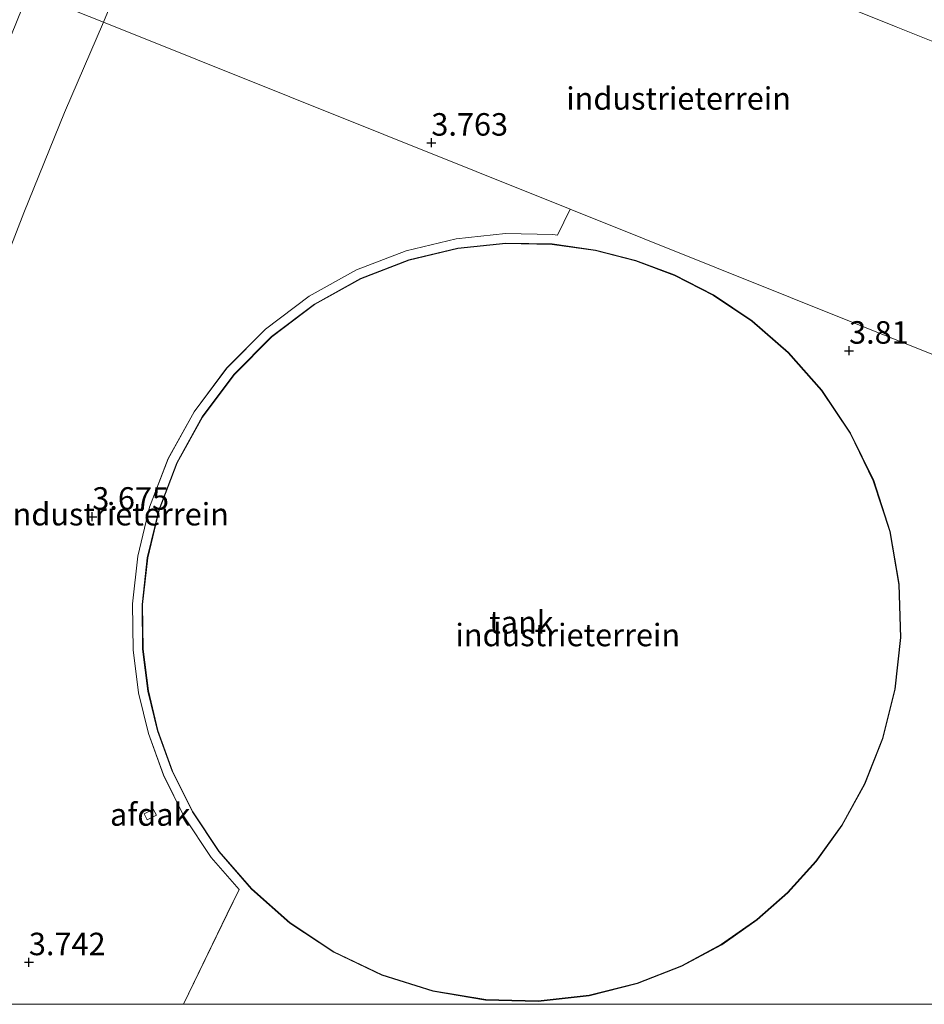
# Model space of a CAD drawing. Units: metres. Extents: x 60000 to 68857, y 443748 to 446428.
# Drawn here: x 64283 to 64384, y 443750 to 443859 of the extents above; entities that cross this region are included whole.
import ezdxf
from ezdxf.enums import TextEntityAlignment as Align

# ---------------------------------------------------------------- set-up
doc = ezdxf.new("R2010")
doc.units = ezdxf.units.M
doc.layers.get('0').update_dxf_attribs({"lineweight": 25})
for name, color, linetype, lineweight in [('B-ME-GW-HOOGTEPUNT-S-B1', 10, 'Continuous', 25), ('B-ME-GW-TEENLIJN-L-B1', 93, 'Continuous', 18), ('B-ME-IE-GRONDWERKLIJN-GROND_INGERICHT-GV-B6', 253, 'Continuous', 18), ('B-ME-IE-HULPGEOMETRIE-L-B1', 53, 'Continuous', 18), ('B-ME-KG-KADASTRAAL-DAKRAND-L-B1', 13, 'Continuous', 18), ('B-ME-OG-BEBOUWING-GV-B6', 173, 'Continuous', 18)]:
    doc.layers.add(name, color=color, linetype=linetype, lineweight=lineweight)
doc.styles.add('NLCS-ISO', font='NLCS-ISO.TTF')

# ---------------------------------------------------------------- blocks, each defined once
blk = doc.blocks.new('d37an_FeatureWriter_4_53_FMEBLOCK10')
at = {"layer": 'B-ME-IE-GRONDWERKLIJN-GROND_INGERICHT-GV-B6'}
for points in [[(-51.27, -44.19, 3.5), (-46.4, -34.15, 3.48), (-45.07, -31.43, 3.55), (-48.17, -27.86, 3.55), (-51.17, -23.34, 3.55), (-53.48, -18.7, 3.55), (-55.15, -14.09, 3.55), (-56.24, -9.56, 3.55), (-56.85, -4.78, 3.55), (-56.91, 0.31, 3.55), (-56.33, 5.63, 3.55), (-55.03, 11.06, 3.55), (-52.95, 16.46, 3.55), (-50.09, 21.67, 3.55), (-46.46, 26.51, 3.55), (-42.16, 30.84, 3.55), (-37.3, 34.52, 3.55), (-32.04, 37.44, 3.55), (-26.54, 39.57, 3.55), (-20.97, 40.9, 3.55), (-15.49, 41.48, 3.55), (-10.23, 41.37, 3.55), (-9.73, 41.3, 3.55), (-8.32, 44.19, 3.8), (56.91, 18.05, 3.64), (56.15, 14.33, 3.69), (52.06, 0.37, 3.46), (44.8, -19.83, 3.81), (38.73, -35.8, 3.82), (35.32, -44.19, 3.85), (-51.27, -44.19, 3.5)], [(-1.02, 38.5, 3.55), (-5.48, 39.64, 3.55), (-10.31, 40.32, 3.55), (-15.45, 40.42, 3.55), (-20.79, 39.86, 3.55), (-26.22, 38.56, 3.55), (-31.59, 36.48, 3.55), (-36.72, 33.63, 3.55), (-41.46, 30.05, 3.55), (-45.66, 25.82, 3.55), (-49.19, 21.09, 3.55), (-51.99, 16.01, 3.55), (-54.01, 10.74, 3.55), (-55.29, 5.45, 3.55), (-55.85, 0.26, 3.55), (-55.79, -4.71, 3.55), (-55.2, -9.37, 3.55), (-54.14, -13.78, 3.55), (-52.51, -18.29, 3.55), (-50.25, -22.81, 3.55), (-47.32, -27.22, 3.55), (-43.71, -31.39, 3.55), (-39.43, -35.16, 3.55), (-34.57, -38.39, 3.55), (-29.22, -40.95, 3.55), (-23.54, -42.74, 3.55), (-17.7, -43.72, 3.55), (-11.86, -43.86, 3.55), (-6.19, -43.23, 3.55), (-0.84, -41.89, 3.55), (4.09, -39.96, 3.55), (8.54, -37.56, 3.55), (12.45, -34.8, 3.55), (15.86, -31.8, 3.55), (19.02, -28.32, 3.55), (21.92, -24.29, 3.55), (24.43, -19.72, 3.55), (26.43, -14.65, 3.55), (27.8, -9.17, 3.55), (28.43, -3.41, 3.55), (28.25, 2.49, 3.55), (27.24, 8.36, 3.55), (25.41, 14.02, 3.55), (22.85, 19.3, 3.55), (19.65, 24.08, 3.55), (15.95, 28.26, 3.55), (11.89, 31.79, 3.55), (7.63, 34.65, 3.55), (3.29, 36.88, 3.55), (-1.02, 38.5, 3.55)]]:
    blk.add_polyline3d(points, dxfattribs=at)
blk = doc.blocks.new('hoogtepunt')
for p, q in [((-0.5, 0), (0.5, 0)), ((0, 0.5), (0, -0.5))]:
    blk.add_line(p, q)
blk = doc.blocks.new('d37an_FeatureWriter_4_53_FMEBLOCK35')
at = {"layer": 'B-ME-IE-GRONDWERKLIJN-GROND_INGERICHT-GV-B6'}
for points in [[(-51.27, -44.19, 3.5), (-46.4, -34.15, 3.48), (-45.07, -31.43, 3.55), (-48.17, -27.86, 3.55), (-51.17, -23.34, 3.55), (-53.48, -18.7, 3.55), (-55.15, -14.09, 3.55), (-56.24, -9.56, 3.55), (-56.85, -4.78, 3.55), (-56.91, 0.31, 3.55), (-56.33, 5.63, 3.55), (-55.03, 11.06, 3.55), (-52.95, 16.46, 3.55), (-50.09, 21.67, 3.55), (-46.46, 26.51, 3.55), (-42.16, 30.84, 3.55), (-37.3, 34.52, 3.55), (-32.04, 37.44, 3.55), (-26.54, 39.57, 3.55), (-20.97, 40.9, 3.55), (-15.49, 41.48, 3.55), (-10.23, 41.37, 3.55), (-9.73, 41.3, 3.55), (-8.32, 44.19, 3.8), (56.91, 18.05, 3.64), (56.15, 14.33, 3.69), (52.06, 0.37, 3.46), (44.8, -19.83, 3.81), (38.73, -35.8, 3.82), (35.32, -44.19, 3.85), (-51.27, -44.19, 3.5)], [(-1.02, 38.5, 3.55), (-5.48, 39.64, 3.55), (-10.31, 40.32, 3.55), (-15.45, 40.42, 3.55), (-20.79, 39.86, 3.55), (-26.22, 38.56, 3.55), (-31.59, 36.48, 3.55), (-36.72, 33.63, 3.55), (-41.46, 30.05, 3.55), (-45.66, 25.82, 3.55), (-49.19, 21.09, 3.55), (-51.99, 16.01, 3.55), (-54.01, 10.74, 3.55), (-55.29, 5.45, 3.55), (-55.85, 0.26, 3.55), (-55.79, -4.71, 3.55), (-55.2, -9.37, 3.55), (-54.14, -13.78, 3.55), (-52.51, -18.29, 3.55), (-50.25, -22.81, 3.55), (-47.32, -27.22, 3.55), (-43.71, -31.39, 3.55), (-39.43, -35.16, 3.55), (-34.57, -38.39, 3.55), (-29.22, -40.95, 3.55), (-23.54, -42.74, 3.55), (-17.7, -43.72, 3.55), (-11.86, -43.86, 3.55), (-6.19, -43.23, 3.55), (-0.84, -41.89, 3.55), (4.09, -39.96, 3.55), (8.54, -37.56, 3.55), (12.45, -34.8, 3.55), (15.86, -31.8, 3.55), (19.02, -28.32, 3.55), (21.92, -24.29, 3.55), (24.43, -19.72, 3.55), (26.43, -14.65, 3.55), (27.8, -9.17, 3.55), (28.43, -3.41, 3.55), (28.25, 2.49, 3.55), (27.24, 8.36, 3.55), (25.41, 14.02, 3.55), (22.85, 19.3, 3.55), (19.65, 24.08, 3.55), (15.95, 28.26, 3.55), (11.89, 31.79, 3.55), (7.63, 34.65, 3.55), (3.29, 36.88, 3.55), (-1.02, 38.5, 3.55)]]:
    blk.add_polyline3d(points, dxfattribs=at)

msp = doc.modelspace()

# ---------------------------------------------------------------- linework, layer by layer
at = {"layer": 'B-ME-GW-TEENLIJN-L-B1'}
for points in [[(64321.498, 443882.161, 3.656), (64305.955, 443888.221, 3.68), (64304.33, 443888.114, 3.68), (64303.41, 443887.155, 3.68), (64301.375, 443880.735, 3.68), (64292.439, 443859.147, 3.782)], [(64409.5054, 443812.2331, 3.6443), (64411.636, 443819.5115, 3.7509), (64415.4767, 443832.0917, 3.6244), (64418.0363, 443842.3165, 3.8199), (64418.3068, 443843.2935, 3.8084), (64418.0396, 443843.6897, 3.8429), (64417.3109, 443844.1418, 3.8314), (64408.8324, 443847.3203, 3.8774), (64380.514, 443858.6486, 3.8199), (64356.7273, 443868.2036, 3.6589), (64321.498, 443882.161, 3.656)], [(64273.7662, 443750, 4.0977), (64270.607, 443751.322, 4.069), (64258.506, 443755.966, 3.929), (64253.16, 443758.204, 4.167), (64252.618, 443758.559, 4.129), (64252.473, 443758.851, 4.113), (64252.457, 443759.445, 4.096), (64252.755, 443760.396, 4.102), (64256.212, 443769.135, 4.059), (64261.609, 443782.603, 3.924), (64267.377, 443797.667, 4.048), (64272.312, 443809.581, 3.961), (64275.977, 443818.458, 3.907), (64279.482, 443827.396, 3.756), (64283.607, 443837.955, 3.778), (64288.117, 443849.103, 3.795), (64292.439, 443859.147, 3.782)], [(64273.7662, 443750, 4.0977), (64270.607, 443751.322, 4.069), (64258.506, 443755.966, 3.929), (64253.16, 443758.204, 4.167), (64252.618, 443758.559, 4.129), (64252.473, 443758.851, 4.113), (64252.457, 443759.445, 4.096), (64252.755, 443760.396, 4.102), (64256.212, 443769.135, 4.059), (64261.609, 443782.603, 3.924), (64267.377, 443797.667, 4.048), (64272.312, 443809.581, 3.961), (64275.977, 443818.458, 3.907), (64279.482, 443827.396, 3.756), (64283.607, 443837.955, 3.778), (64288.117, 443849.103, 3.795), (64292.439, 443859.147, 3.782)]]:
    msp.add_polyline3d(points, dxfattribs=at)
at = {"layer": 'B-ME-IE-GRONDWERKLIJN-GROND_INGERICHT-GV-B6'}
for points in [[(64321.498, 443882.161, 3.656), (64356.7273, 443868.2036, 3.6589), (64380.514, 443858.6486, 3.8199), (64408.8324, 443847.3203, 3.8774), (64417.3109, 443844.1418, 3.8314), (64418.0396, 443843.6897, 3.8429), (64418.3068, 443843.2935, 3.8084), (64418.0363, 443842.3165, 3.8199), (64415.4767, 443832.0917, 3.6244), (64411.636, 443819.5115, 3.7509), (64409.5054, 443812.2331, 3.6443), (64344.271, 443838.375, 3.795), (64292.439, 443859.147, 3.782), (64301.375, 443880.735, 3.68), (64303.41, 443887.155, 3.68), (64304.33, 443888.114, 3.68), (64305.955, 443888.221, 3.68), (64321.498, 443882.161, 3.656)], [(64301.375, 443880.735, 3.68), (64292.439, 443859.147, 3.782), (64284.13, 443862.497, 9.695)], [(64394.571, 443864.254, 9.575), (64425.543, 443851.763, 9.611), (64430.8045, 443849.8097, 9.6345), (64431.7577, 443849.2848, 9.682), (64432.3117, 443848.8804, 9.682), (64431.9694, 443847.3457, 9.758), (64430.7644, 443842.4909, 9.8055), (64428.154, 443834.2563, 9.6725), (64425.577, 443825.492, 9.701), (64422.4304, 443815.1085, 9.6345), (64420.0466, 443808.0494, 9.683), (64417.9555, 443808.871, 8.0866), (64416.6831, 443809.3761, 7.9401), (64409.5054, 443812.2331, 3.6443), (64411.636, 443819.5115, 3.7509), (64415.4767, 443832.0917, 3.6244), (64418.0363, 443842.3165, 3.8199), (64418.3068, 443843.2935, 3.8084), (64418.0396, 443843.6897, 3.8429), (64417.3109, 443844.1418, 3.8314), (64408.8324, 443847.3203, 3.8774), (64380.514, 443858.6486, 3.8199), (64356.7273, 443868.2036, 3.6589)], [(64280.216, 443852.92, 9.513), (64284.13, 443862.497, 9.695), (64292.439, 443859.147, 3.782), (64288.117, 443849.103, 3.795), (64283.607, 443837.955, 3.778), (64279.482, 443827.396, 3.756)], [(64280.216, 443852.92, 9.513), (64284.13, 443862.497, 9.695), (64292.439, 443859.147, 3.782), (64288.117, 443849.103, 3.795), (64283.607, 443837.955, 3.778), (64279.482, 443827.396, 3.756)], [(64279.482, 443827.396, 3.756), (64283.607, 443837.955, 3.778), (64288.117, 443849.103, 3.795), (64292.439, 443859.147, 3.782), (64344.271, 443838.375, 3.795), (64342.869, 443835.491, 3.547), (64342.364, 443835.562, 3.547), (64337.101, 443835.666, 3.547), (64331.623, 443835.09, 3.547), (64326.057, 443833.759, 3.547), (64320.557, 443831.631, 3.547), (64315.293, 443828.705, 3.547), (64310.433, 443825.031, 3.547), (64306.131, 443820.702, 3.547), (64302.509, 443815.854, 3.547), (64299.644, 443810.644, 3.547), (64297.568, 443805.244, 3.547), (64296.266, 443799.814, 3.547), (64295.684, 443794.497, 3.547), (64295.744, 443789.409, 3.547), (64296.352, 443784.631, 3.547), (64297.442, 443780.099, 3.547), (64299.11, 443775.483, 3.547), (64301.424, 443770.852, 3.547), (64304.428, 443766.329, 3.547), (64307.523, 443762.761, 3.547), (64306.197, 443760.033, 3.479), (64301.3206, 443750, 3.4954), (64273.7662, 443750, 4.0977)], [(64279.482, 443827.396, 3.756), (64283.607, 443837.955, 3.778), (64288.117, 443849.103, 3.795), (64292.439, 443859.147, 3.782), (64344.271, 443838.375, 3.795), (64342.869, 443835.491, 3.547), (64342.364, 443835.562, 3.547), (64337.101, 443835.666, 3.547), (64331.623, 443835.09, 3.547), (64326.057, 443833.759, 3.547), (64320.557, 443831.631, 3.547), (64315.293, 443828.705, 3.547), (64310.433, 443825.031, 3.547), (64306.131, 443820.702, 3.547), (64302.509, 443815.854, 3.547), (64299.644, 443810.644, 3.547), (64297.568, 443805.244, 3.547), (64296.266, 443799.814, 3.547), (64295.684, 443794.497, 3.547), (64295.744, 443789.409, 3.547), (64296.352, 443784.631, 3.547), (64297.442, 443780.099, 3.547), (64299.11, 443775.483, 3.547), (64301.424, 443770.852, 3.547), (64304.428, 443766.329, 3.547), (64307.523, 443762.761, 3.547), (64306.197, 443760.033, 3.479), (64301.3206, 443750, 3.4954), (64273.7662, 443750, 4.0977)]]:
    msp.add_polyline3d(points, dxfattribs=at)
at = {"layer": 'B-ME-IE-HULPGEOMETRIE-L-B1'}
for points in [[(64120.986, 443927.994, 3.698), (64122.588, 443927.382, 3.656), (64132.023, 443923.572, 9.53), (64132.893, 443923.215, 9.53), (64135.894, 443922.018, 8.027), (64137.715, 443921.282, 7.811), (64141.323, 443919.835, 7.88), (64143.236, 443919.104, 7.904), (64145.66, 443918.126, 9.419), (64146.674, 443917.697, 9.419), (64154.5896, 443914.4901, 3.8765), (64168.722, 443908.817, 4.648), (64173.014, 443907.094, 4.633), (64274.4493, 443866.3758, 3.8987), (64282.622, 443863.14, 9.653), (64284.13, 443862.497, 9.695), (64292.439, 443859.147, 3.782), (64344.271, 443838.375, 3.795)], [(64301.3206, 443750, 3.4954), (64306.197, 443760.033, 3.479), (64307.523, 443762.761, 3.547), (64304.428, 443766.329, 3.547), (64301.424, 443770.852, 3.547), (64299.11, 443775.483, 3.547), (64297.442, 443780.099, 3.547), (64296.352, 443784.631, 3.547), (64295.744, 443789.409, 3.547), (64295.684, 443794.497, 3.547), (64296.266, 443799.814, 3.547), (64297.568, 443805.244, 3.547), (64299.644, 443810.644, 3.547), (64302.509, 443815.854, 3.547), (64306.131, 443820.702, 3.547), (64310.433, 443825.031, 3.547), (64315.293, 443828.705, 3.547), (64320.557, 443831.631, 3.547), (64326.057, 443833.759, 3.547), (64331.623, 443835.09, 3.547), (64337.101, 443835.666, 3.547), (64342.364, 443835.562, 3.547), (64342.869, 443835.491, 3.547), (64344.271, 443838.375, 3.795)], [(64301.3206, 443750, 3.4954), (64306.197, 443760.033, 3.479), (64307.523, 443762.761, 3.547), (64304.428, 443766.329, 3.547), (64301.424, 443770.852, 3.547), (64299.11, 443775.483, 3.547), (64297.442, 443780.099, 3.547), (64296.352, 443784.631, 3.547), (64295.744, 443789.409, 3.547), (64295.684, 443794.497, 3.547), (64296.266, 443799.814, 3.547), (64297.568, 443805.244, 3.547), (64299.644, 443810.644, 3.547), (64302.509, 443815.854, 3.547), (64306.131, 443820.702, 3.547), (64310.433, 443825.031, 3.547), (64315.293, 443828.705, 3.547), (64320.557, 443831.631, 3.547), (64326.057, 443833.759, 3.547), (64331.623, 443835.09, 3.547), (64337.101, 443835.666, 3.547), (64342.364, 443835.562, 3.547), (64342.869, 443835.491, 3.547), (64344.271, 443838.375, 3.795)], [(64485.553, 443781.73, 5.926), (64481.814, 443783.2301, 3.9635), (64446.7406, 443797.2658, 4.0466), (64445.7481, 443797.7174, 4.5348), (64440.7869, 443799.69, 4.6613), (64433.2447, 443802.7159, 10.1743), (64432.2842, 443803.1012, 10.0856), (64429.5515, 443804.2071, 7.8314), (64423.9701, 443806.4278, 7.8664), (64421.1018, 443807.6299, 9.702), (64420.0466, 443808.0494, 9.683), (64417.9555, 443808.871, 8.0866), (64416.6831, 443809.3761, 7.9401), (64409.5054, 443812.2331, 3.6443), (64344.271, 443838.375, 3.795)]]:
    msp.add_polyline3d(points, dxfattribs=at)
at = {"layer": 'B-ME-KG-KADASTRAAL-DAKRAND-L-B1'}
msp.add_polyline3d([(64351.557, 443832.64, 25.59), (64347.101, 443833.783, 25.583), (64342.277, 443834.456, 25.575), (64337.148, 443834.558, 25.568), (64331.81, 443833.997, 25.561), (64326.387, 443832.7, 25.556), (64321.028, 443830.626, 25.551), (64315.898, 443827.776, 25.547), (64311.163, 443824.195, 25.545), (64306.971, 443819.977, 25.544), (64303.442, 443815.253, 25.545), (64300.651, 443810.177, 25.548), (64298.628, 443804.915, 25.551), (64297.358, 443799.624, 25.556), (64296.792, 443794.444, 25.562), (64296.85, 443789.485, 25.568), (64297.442, 443784.831, 25.574), (64298.504, 443780.418, 25.581), (64300.129, 443775.92, 25.589), (64302.384, 443771.408, 25.598), (64305.311, 443767, 25.607), (64308.922, 443762.837, 25.617), (64313.191, 443759.068, 25.627), (64318.05, 443755.841, 25.638), (64323.389, 443753.283, 25.649), (64329.063, 443751.492, 25.659), (64334.903, 443750.521, 25.668), (64340.734, 443750.374, 25.676), (64346.393, 443751.009, 25.683), (64351.74, 443752.345, 25.689), (64356.666, 443754.274, 25.693), (64361.104, 443756.674, 25.696), (64365.016, 443759.423, 25.698), (64368.419, 443762.427, 25.699), (64371.576, 443765.899, 25.699), (64374.47, 443769.925, 25.698), (64376.98, 443774.492, 25.696), (64378.979, 443779.552, 25.693), (64380.343, 443785.022, 25.688), (64380.972, 443790.781, 25.682), (64380.794, 443796.676, 25.674), (64379.784, 443802.536, 25.666), (64377.962, 443808.186, 25.656), (64375.398, 443813.465, 25.646), (64372.2, 443818.239, 25.636), (64368.504, 443822.415, 25.626), (64364.456, 443825.939, 25.616), (64360.199, 443828.799, 25.607), (64355.862, 443831.018, 25.598), (64351.557, 443832.64, 25.59)], dxfattribs=at)
at = {"layer": 'B-ME-OG-BEBOUWING-GV-B6'}
for points in [[(64351.572, 443832.688, 3.547), (64355.882, 443831.064, 3.547), (64360.224, 443828.842, 3.547), (64364.486, 443825.978, 3.547), (64368.54, 443822.45, 3.547), (64372.24, 443818.27, 3.547), (64375.441, 443813.49, 3.547), (64378.008, 443808.204, 3.547), (64379.832, 443802.548, 3.547), (64380.844, 443796.681, 3.547), (64381.022, 443790.779, 3.547), (64380.392, 443785.014, 3.547), (64379.026, 443779.537, 3.547), (64377.026, 443774.47, 3.547), (64374.513, 443769.898, 3.547), (64371.615, 443765.867, 3.547), (64368.454, 443762.392, 3.547), (64365.047, 443759.384, 3.547), (64361.13, 443756.631, 3.547), (64356.687, 443754.228, 3.547), (64351.755, 443752.297, 3.547), (64346.402, 443750.96, 3.547), (64340.737, 443750.324, 3.547), (64334.898, 443750.471, 3.547), (64329.051, 443751.443, 3.547), (64323.371, 443753.237, 3.547), (64318.025, 443755.797, 3.547), (64313.16, 443759.029, 3.547), (64308.886, 443762.802, 3.547), (64305.271, 443766.97, 3.547), (64302.341, 443771.382, 3.547), (64300.083, 443775.901, 3.547), (64298.456, 443780.403, 3.547), (64297.393, 443784.822, 3.547), (64296.8, 443789.482, 3.547), (64296.742, 443794.446, 3.547), (64297.309, 443799.633, 3.547), (64298.58, 443804.93, 3.547), (64300.605, 443810.198, 3.547), (64303.4, 443815.28, 3.547), (64306.933, 443820.01, 3.547), (64311.13, 443824.233, 3.547), (64315.871, 443827.818, 3.547), (64321.007, 443830.671, 3.547), (64326.372, 443832.748, 3.547), (64331.802, 443834.046, 3.547), (64337.146, 443834.608, 3.547), (64342.281, 443834.506, 3.547), (64347.111, 443833.832, 3.547), (64351.572, 443832.688, 3.547)], [(64298.322, 443771.02, 5.195), (64297.307, 443770.506, 5.166), (64296.969, 443771.174, 5.126), (64297.985, 443771.688, 5.155), (64298.322, 443771.02, 5.195)]]:
    msp.add_polyline3d(points, dxfattribs=at)

# ---------------------------------------------------------------- block references
at = {"layer": 'B-ME-GW-HOOGTEPUNT-S-B1', "rotation": 90}
for p in [(64328.8683, 443845.7668, 3.763), (64328.8683, 443845.7668, 3.763), (64375.2688, 443822.6447, 3.8105), (64375.2688, 443822.6447, 3.8105), (64291.2064, 443804.1941, 3.6755), (64291.2064, 443804.1941, 3.6755), (64284.1626, 443754.6747, 3.742), (64284.1626, 443754.6747, 3.742)]:
    msp.add_blockref('hoogtepunt', p, dxfattribs=at)
at = {"layer": 'B-ME-IE-GRONDWERKLIJN-GROND_INGERICHT-GV-B6'}
for name in ['d37an_FeatureWriter_4_53_FMEBLOCK10', 'd37an_FeatureWriter_4_53_FMEBLOCK35']:
    msp.add_blockref(name, (64352.5947, 443794.1875), dxfattribs=at)

# ---------------------------------------------------------------- texts
at = {"layer": 'B-ME-GW-HOOGTEPUNT-S-B1', "ltscale": 0.2, "style": 'NLCS-ISO'}
for s, p in [('3.763', (64328.8683, 443845.7668, 3.763)), ('3.763', (64328.8683, 443845.7668, 3.763)), ('3.81', (64375.2688, 443822.6447, 3.8105)), ('3.81', (64375.2688, 443822.6447, 3.8105)), ('3.675', (64291.2064, 443804.1941, 3.6755)), ('3.675', (64291.2064, 443804.1941, 3.6755)), ('3.742', (64284.1626, 443754.6747, 3.742)), ('3.742', (64284.1626, 443754.6747, 3.742))]:
    msp.add_text(s, height=2.5, dxfattribs=at).set_placement(p, align=Align.BOTTOM_LEFT)
at = {"layer": 'B-ME-IE-GRONDWERKLIJN-GROND_INGERICHT-GV-B6', "ltscale": 0.2, "style": 'NLCS-ISO'}
for p in [(64356.3318, 443850.6789), (64293.8974, 443804.4744), (64293.8974, 443804.4744), (64344.0198, 443791.0482), (64344.0198, 443791.0482), (64344.0198, 443791.0482), (64344.0198, 443791.0482)]:
    msp.add_text('industrieterrein', height=2.5, dxfattribs=at).set_placement(p, align=Align.MIDDLE_CENTER)
at = {"layer": 'B-ME-OG-BEBOUWING-GV-B6', "ltscale": 0.2, "style": 'NLCS-ISO'}
for s, p in [('tank', (64338.8756, 443792.4632)), ('afdak', (64297.6456, 443771.097))]:
    msp.add_text(s, height=2.5, dxfattribs=at).set_placement(p, align=Align.MIDDLE_CENTER)

doc.saveas('drawing.dxf')
